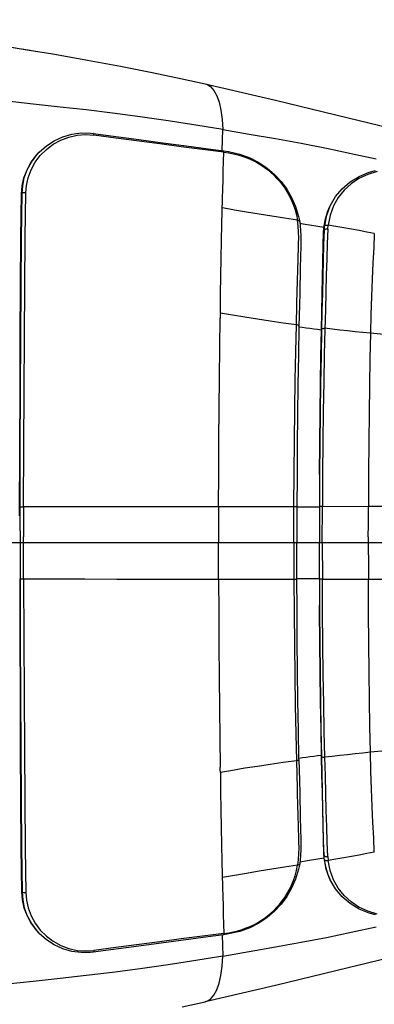
# Model space of a CAD drawing. Units: millimetres. Extents: x 176893 to 185769, y 5970 to 11882.
# Drawn here: x 181193 to 181253, y 8352 to 8519 of the extents above; entities that cross this region are included whole.
import ezdxf

# ---------------------------------------------------------------- set-up
doc = ezdxf.new("R2010")
doc.units = ezdxf.units.MM
doc.layers.add('DiKom', color=7, linetype='Continuous')

# ---------------------------------------------------------------- blocks, each defined once
blk = doc.blocks.new('PE_SR-23004')
at = {"color": 0}
for p, q in [((181193.57, 8514.2), (181194.62, 8514.03)), ((181227.16, 8497.02), (181227.26, 8500.59)), ((181204.02, 8499.73), (181205.41, 8499.64)), ((181204.83, 8499.98), (181205.28, 8499.93)), ((181196.34, 8496.19), (181197.37, 8497.21)), ((181224.79, 8497.33), (181227.36, 8496.99)), ((181195.7, 8496.26), (181196.05, 8496.64)), ((181196.17, 8496.76), (181196.17, 8496.76)), ((181227.36, 8496.99), (181227.36, 8496.99)), ((181227.36, 8496.99), (181228.25, 8496.85)), ((181227.44, 8496.76), (181228.26, 8496.63)), ((181253.42, 8493.47), (181251.81, 8492.98)), ((181252.06, 8493.34), (181253.12, 8493.62)), ((181193.25, 8489.78), (181193.15, 8489.69)), ((181246.82, 8489.06), (181246, 8487.64)), ((181245.45, 8487.67), (181245.33, 8487.42)), ((181245.47, 8487.72), (181245.45, 8487.67)), ((181239.74, 8486.11), (181239.92, 8485.2)), ((181240.1, 8485.86), (181240.29, 8484.96)), ((181240.04, 8484.22), (181239.92, 8485.2)), ((181240.29, 8484.96), (181240.38, 8484.33)), ((181240.29, 8484.96), (181240.29, 8484.96)), ((181245.05, 8483.73), (181245.09, 8484.38)), ((181244.35, 8483.36), (181244.43, 8483.53)), ((181239.82, 8470.94), (181239.88, 8473.36)), ((181239.74, 8467.49), (181239.82, 8470.94)), ((181240.25, 8470.83), (181240.17, 8467.26)), ((181244.07, 8469.84), (181244, 8466.6)), ((181244.64, 8470.02), (181244.56, 8466.71)), ((181239.63, 8462.94), (181239.74, 8467.49)), ((181243.96, 8466.6), (181243.31, 8466.68)), ((181243.96, 8466.6), (181244, 8466.72)), ((181192.84, 8435.12), (181192.87, 8446.74)), ((181192.91, 8435.64), (181192.94, 8446.72)), ((181243.66, 8442.13), (181243.63, 8436.67)), ((181244.17, 8442.3), (181244.14, 8436.72)), ((181192.85, 8436.65), (181192.91, 8436.66)), ((181192.91, 8432.59), (181192.91, 8435.64)), ((181193.51, 8436.68), (181193.51, 8433.63)), ((181226.55, 8436.71), (181226.54, 8434.65)), ((181226.55, 8436.71), (181239.31, 8436.72)), ((181239.3, 8434.62), (181239.31, 8436.72)), ((181239.81, 8436.67), (181239.8, 8434.63)), ((181239.8, 8436.62), (181243.63, 8436.62)), ((181243.63, 8436.67), (181243.62, 8434.62)), ((181244.13, 8434.62), (181244.14, 8436.72)), ((181244.14, 8436.72), (181251.94, 8436.73)), ((181251.93, 8435.7), (181251.94, 8436.73)), ((181251.93, 8433.64), (181251.93, 8435.7)), ((181251.94, 8436.73), (181260.59, 8436.73)), ((181226.54, 8434.65), (181226.53, 8432.59)), ((181239.3, 8432.56), (181239.3, 8434.62)), ((181239.8, 8434.63), (181239.8, 8432.59)), ((181243.62, 8434.62), (181243.62, 8432.58)), ((181244.12, 8432.56), (181244.13, 8434.62)), ((181251.92, 8431.58), (181251.93, 8433.64)), ((181192.91, 8432.59), (181192.91, 8429.53)), ((181193.51, 8433.63), (181193.51, 8431.58)), ((181226.53, 8432.59), (181226.53, 8430.55)), ((181239.3, 8430.55), (181239.3, 8432.56)), ((181239.8, 8432.59), (181239.8, 8430.55)), ((181243.62, 8432.58), (181243.62, 8430.55)), ((181244.12, 8430.55), (181244.12, 8432.56)), ((181239.3, 8430.55), (181118.65, 8430.55)), ((181193.51, 8429.52), (181193.51, 8431.58)), ((181226.54, 8427.48), (181226.53, 8430.55)), ((181239.39, 8430.55), (181239.3, 8430.55)), ((181239.3, 8430.55), (181239.3, 8428.53)), ((181239.65, 8430.55), (181239.39, 8430.55)), ((181306.57, 8430.55), (181239.65, 8430.55)), ((181239.8, 8428.51), (181239.8, 8430.55)), ((181243.62, 8428.52), (181243.62, 8430.55)), ((181244.12, 8430.55), (181244.12, 8428.54)), ((181251.92, 8431.58), (181251.92, 8429.52)), ((181192.91, 8429.53), (181192.91, 8427.49)), ((181193.51, 8426.45), (181193.51, 8429.52)), ((181251.92, 8429.52), (181251.93, 8427.46)), ((181192.91, 8427.49), (181192.91, 8425.46)), ((181226.55, 8424.38), (181226.54, 8427.48)), ((181239.3, 8428.53), (181239.3, 8426.47)), ((181239.8, 8426.47), (181239.8, 8428.51)), ((181243.62, 8426.48), (181243.62, 8428.52)), ((181244.12, 8428.54), (181244.13, 8426.48)), ((181193.51, 8424.42), (181193.51, 8426.45)), ((181239.3, 8426.47), (181239.31, 8424.38)), ((181239.81, 8424.43), (181239.8, 8426.47)), ((181243.63, 8424.43), (181243.62, 8426.48)), ((181244.13, 8426.48), (181244.14, 8424.38)), ((181192.85, 8424.45), (181192.91, 8424.44)), ((181226.55, 8424.38), (181239.31, 8424.38)), ((181239.8, 8424.48), (181243.63, 8424.48)), ((181243.63, 8424.43), (181243.66, 8418.97)), ((181244.14, 8424.38), (181251.94, 8424.37)), ((181244.17, 8418.8), (181244.14, 8424.38)), ((181251.94, 8424.37), (181260.59, 8424.37)), ((181243.66, 8418.97), (181243.66, 8419.97)), ((181243.88, 8398.93), (181243.96, 8394.37)), ((181239.63, 8398.16), (181239.74, 8393.61)), ((181239.74, 8393.61), (181239.79, 8391.29)), ((181243.96, 8394.5), (181243.31, 8394.42)), ((181243.96, 8394.5), (181244, 8394.37)), ((181244.35, 8377.74), (181244.43, 8377.57)), ((181245.05, 8377.36), (181245.09, 8376.72)), ((181239.74, 8374.99), (181239.92, 8375.9)), ((181240.04, 8376.88), (181239.92, 8375.9)), ((181240.29, 8376.13), (181240.1, 8375.23)), ((181240.38, 8376.77), (181240.29, 8376.14)), ((181240.29, 8376.14), (181240.29, 8376.13)), ((181245.45, 8373.42), (181245.33, 8373.68)), ((181245.47, 8373.38), (181245.45, 8373.42)), ((181246.82, 8372.04), (181246, 8373.45)), ((181193.25, 8371.32), (181193.15, 8371.41)), ((181253.42, 8367.63), (181251.81, 8368.12)), ((181253.12, 8367.48), (181252.06, 8367.76)), ((181195.7, 8364.84), (181196.05, 8364.46)), ((181196.17, 8364.34), (181196.17, 8364.34)), ((181196.34, 8364.91), (181197.37, 8363.89)), ((181224.79, 8363.77), (181213.01, 8362.2)), ((181227.36, 8364.11), (181224.79, 8363.77)), ((181227.16, 8364.08), (181227.26, 8360.5)), ((181228.25, 8364.25), (181227.36, 8364.11)), ((181227.36, 8364.11), (181227.36, 8364.11)), ((181227.44, 8364.34), (181228.26, 8364.47)), ((181213.01, 8362.2), (181205.28, 8361.17)), ((181209.16, 8361.95), (181205.41, 8361.45)), ((181204.02, 8361.37), (181205.41, 8361.45)), ((181205.28, 8361.17), (181204.83, 8361.12)), ((181220.37, 8351.91), (181224.26, 8352.76))]:
    blk.add_line(p, q, dxfattribs=at)
for points in [[(181165.07, 8519.2), (181168.45, 8518.44), (181171.91, 8517.73), (181175.77, 8517.02), (181179.78, 8516.35), (181183.79, 8515.72), (181187.87, 8515.09), (181192.08, 8514.43), (181194.44, 8514.06)], [(181186.96, 8515.32), (181190.73, 8514.68), (181191.81, 8514.49), (181192.77, 8514.33), (181193.57, 8514.2)], [(181194.44, 8514.05), (181198.45, 8513.39), (181204.33, 8512.37), (181209.93, 8511.33), (181215.27, 8510.26), (181220.37, 8509.19), (181224.26, 8508.34)], [(181227.26, 8500.59), (181222.67, 8501.34), (181218.03, 8502.06), (181213.28, 8502.74), (181208.57, 8503.36), (181204.09, 8503.9), (181199.68, 8504.39), (181195.15, 8504.89), (181190.71, 8505.37), (181186.61, 8505.85), (181182.61, 8506.36), (181178.52, 8506.95), (181174.55, 8507.6), (181170.91, 8508.29), (181167.39, 8509.06), (181163.84, 8509.94), (181160.31, 8510.94)], [(181224.25, 8508.34), (181236.17, 8505.59), (181248.53, 8502.59), (181260.41, 8499.71), (181271.79, 8497.07), (181274.47, 8496.48)], [(181224.26, 8508.34), (181224.53, 8508.26), (181225.17, 8507.86), (181225.75, 8507.22), (181226.24, 8506.32), (181226.64, 8505.2), (181226.94, 8503.85), (181227.15, 8502.31), (181227.26, 8500.59)], [(181227.26, 8500.59), (181231.75, 8499.83), (181236.18, 8499.05), (181240.52, 8498.25), (181244.81, 8497.43), (181249.04, 8496.55), (181253.23, 8495.63)], [(181196.17, 8496.76), (181197.39, 8497.83), (181198.71, 8498.7), (181200.15, 8499.37), (181201.68, 8499.81), (181203.26, 8500.01), (181204.83, 8499.98)], [(181197.37, 8497.21), (181198.53, 8498.08), (181199.8, 8498.78), (181201.18, 8499.3), (181202.61, 8499.62), (181204.02, 8499.73)], [(181205.28, 8499.93), (181213.01, 8498.9), (181217.12, 8498.35), (181221.05, 8497.83), (181224.79, 8497.33)], [(181205.41, 8499.64), (181205.39, 8499.75), (181205.37, 8499.84), (181205.33, 8499.9), (181205.29, 8499.93), (181205.28, 8499.93)], [(181216.57, 8498.16), (181209.16, 8499.15), (181205.41, 8499.64)], [(181227.44, 8496.76), (181223.85, 8497.21), (181220.22, 8497.68), (181216.57, 8498.16)], [(181193.15, 8489.69), (181193.26, 8491.06), (181193.57, 8492.42), (181194.09, 8493.78), (181194.8, 8495.08), (181195.7, 8496.26)], [(181193.25, 8489.78), (181193.35, 8491.05), (181193.63, 8492.38), (181194.13, 8493.75), (181194.83, 8495.07), (181195.75, 8496.3), (181196.17, 8496.76)], [(181193.9, 8489.86), (181194, 8491.13), (181194.28, 8492.43), (181194.78, 8493.76), (181195.48, 8495.04), (181196.34, 8496.19)], [(181227.12, 8484.56), (181227.23, 8488.88), (181227.27, 8490.46), (181227.31, 8492.03), (181227.35, 8493.6), (181227.4, 8495.17), (181227.44, 8496.76)], [(181227.44, 8496.76), (181227.43, 8496.86), (181227.41, 8496.93), (181227.38, 8496.98), (181227.36, 8496.99)], [(181228.25, 8496.85), (181230.13, 8496.41), (181231.83, 8495.79), (181233.37, 8495), (181234.78, 8494.05), (181236.05, 8492.97), (181237.15, 8491.78), (181238.11, 8490.48), (181238.91, 8489.08), (181239.58, 8487.55), (181240.1, 8485.86)], [(181228.26, 8496.63), (181229.06, 8496.47), (181229.81, 8496.28), (181230.53, 8496.07), (181231.22, 8495.83), (181231.88, 8495.56), (181232.51, 8495.26), (181233.12, 8494.94), (181233.71, 8494.59), (181234.28, 8494.2), (181234.83, 8493.79), (181235.37, 8493.35), (181235.89, 8492.88), (181236.39, 8492.37), (181236.87, 8491.83), (181237.34, 8491.25), (181237.77, 8490.64), (181238.18, 8489.99), (181238.56, 8489.3), (181238.91, 8488.57), (181239.23, 8487.79), (181239.5, 8486.97), (181239.74, 8486.11)], [(181245.45, 8487.67), (181246.38, 8489.22), (181247.51, 8490.55), (181248.84, 8491.7), (181250.36, 8492.64), (181252.06, 8493.34)], [(181251.81, 8492.98), (181250.34, 8492.29), (181249.01, 8491.39), (181247.83, 8490.31), (181246.82, 8489.06)], [(181192.87, 8446.74), (181192.9, 8456.35), (181192.94, 8465.46), (181193, 8474.08), (181193.06, 8482.17), (181193.15, 8489.69)], [(181192.94, 8446.72), (181192.97, 8456.31), (181193.02, 8465.41), (181193.08, 8474.04), (181193.16, 8482.18), (181193.25, 8489.78)], [(181193.9, 8489.86), (181193.77, 8489.87), (181193.64, 8489.87), (181193.52, 8489.86), (181193.4, 8489.84), (181193.31, 8489.81), (181193.25, 8489.78)], [(181193.51, 8436.68), (181193.55, 8446.73), (181193.59, 8456.32), (181193.65, 8465.46), (181193.72, 8474.12), (181193.8, 8482.27), (181193.9, 8489.86)], [(181239.92, 8485.2), (181237.72, 8485.54), (181235.55, 8485.88), (181233.41, 8486.22), (181231.3, 8486.57), (181229.23, 8486.92), (181227.19, 8487.29)], [(181244.39, 8483.99), (181244.64, 8485.44), (181245.05, 8486.78), (181245.39, 8487.55)], [(181245.33, 8487.42), (181244.77, 8485.86), (181244.47, 8484.2)], [(181246, 8487.64), (181245.43, 8486.09), (181245.09, 8484.38)], [(181226.85, 8469.47), (181226.9, 8472.67), (181226.95, 8475.78), (181227.01, 8478.8), (181227.06, 8481.72), (181227.12, 8484.56)], [(181240.29, 8484.96), (181240.27, 8485.01), (181240.23, 8485.08), (181240.15, 8485.13), (181240.04, 8485.18), (181239.92, 8485.2)], [(181239.99, 8477.13), (181240.01, 8478.2), (181240.04, 8479.21), (181240.08, 8480.24), (181240.11, 8481.26), (181240.12, 8482.25), (181240.11, 8483.24), (181240.04, 8484.22)], [(181242.3, 8484.34), (181240.9, 8484.57), (181240.33, 8484.66)], [(181240.38, 8484.33), (181240.5, 8482.6), (181240.49, 8480.83), (181240.43, 8479), (181240.39, 8477.08)], [(181244.39, 8483.99), (181243.69, 8484.11), (181243, 8484.22), (181242.3, 8484.34)], [(181244.35, 8483.36), (181244.35, 8483.46), (181244.36, 8483.57), (181244.36, 8483.67), (181244.37, 8483.78), (181244.38, 8483.89), (181244.39, 8483.99)], [(181244.47, 8484.2), (181244.46, 8484.08), (181244.45, 8483.97), (181244.44, 8483.86), (181244.44, 8483.75), (181244.43, 8483.64), (181244.43, 8483.53)], [(181244.43, 8483.53), (181244.47, 8483.6), (181244.55, 8483.66), (181244.65, 8483.71), (181244.77, 8483.74), (181244.91, 8483.75), (181245.05, 8483.73)], [(181244.47, 8484.2), (181244.52, 8484.27), (181244.6, 8484.33), (181244.71, 8484.37), (181244.83, 8484.39), (181244.96, 8484.4), (181245.09, 8484.38)], [(181245.05, 8483.73), (181244.97, 8481.27), (181244.88, 8478.66), (181244.8, 8475.91), (181244.72, 8473.03), (181244.64, 8470.02)], [(181252.93, 8482.97), (181251.65, 8483.22), (181250.36, 8483.46), (181249.06, 8483.7), (181247.75, 8483.93), (181246.42, 8484.16), (181245.09, 8484.38)], [(181243.96, 8466.6), (181244.02, 8469.69), (181244.08, 8472.67), (181244.15, 8475.54), (181244.21, 8478.28), (181244.28, 8480.89), (181244.35, 8483.36)], [(181244.43, 8483.53), (181244.35, 8481.07), (181244.28, 8478.47), (181244.21, 8475.72), (181244.14, 8472.85), (181244.07, 8469.84)], [(181252.93, 8482.97), (181252.83, 8480.56), (181252.71, 8477.98), (181252.6, 8475.22), (181252.48, 8472.31), (181252.37, 8469.25), (181252.29, 8466.05)], [(181239.88, 8473.36), (181239.92, 8474.64), (181239.99, 8477.13)], [(181240.39, 8477.08), (181240.29, 8472.99), (181240.25, 8470.83)], [(181226.85, 8469.47), (181226.85, 8469.32), (181226.84, 8469.18), (181226.84, 8469.03), (181226.84, 8468.89), (181226.84, 8468.74), (181226.84, 8468.6)], [(181239.74, 8467.49), (181237.5, 8467.79), (181235.3, 8468.11), (181233.13, 8468.43), (181231, 8468.77), (181228.91, 8469.11), (181226.85, 8469.47)], [(181226.55, 8436.71), (181226.57, 8442.38), (181226.61, 8447.92), (181226.65, 8453.33), (181226.7, 8458.58), (181226.77, 8463.67), (181226.84, 8468.6)], [(181240.17, 8467.26), (181240.17, 8467.28), (181240.14, 8467.34), (181240.07, 8467.39), (181239.98, 8467.44), (181239.87, 8467.47), (181239.74, 8467.49)], [(181240.17, 8467.23), (181240.07, 8462.34), (181239.99, 8457.34), (181239.93, 8452.25), (181239.88, 8447.1), (181239.84, 8441.9), (181239.81, 8436.67)], [(181243.31, 8466.68), (181242.67, 8466.76), (181242.03, 8466.84), (181241.39, 8466.93), (181240.75, 8467.01), (181240.12, 8467.1)], [(181244, 8466.6), (181243.91, 8462.22), (181243.83, 8457.5), (181243.76, 8452.56), (181243.7, 8447.42), (181243.66, 8442.13)], [(181243.66, 8442.13), (181243.7, 8447.46), (181243.75, 8452.59), (181243.81, 8457.5), (181243.88, 8462.17), (181243.96, 8466.6)], [(181244, 8466.72), (181244.03, 8466.77), (181244.1, 8466.82), (181244.19, 8466.86), (181244.3, 8466.89), (181244.43, 8466.9), (181244.56, 8466.9)], [(181244.56, 8466.71), (181244.46, 8462.47), (181244.37, 8457.78), (181244.29, 8452.84), (181244.22, 8447.67), (181244.17, 8442.3)], [(181252.29, 8466.05), (181250.97, 8466.18), (181249.67, 8466.32), (181248.38, 8466.46), (181247.1, 8466.6), (181245.82, 8466.74), (181244.56, 8466.9)], [(181252.28, 8466.05), (181252.2, 8461.71), (181252.12, 8457.18), (181252.06, 8452.53), (181252.01, 8447.64), (181251.97, 8442.35), (181251.94, 8436.73)], [(181302.79, 8463.31), (181297.17, 8463.51), (181291.89, 8463.7), (181286.96, 8463.88), (181282.38, 8464.06), (181278.44, 8464.21), (181274.34, 8464.4), (181269.18, 8464.69), (181263.6, 8465.07), (181258.01, 8465.52), (181252.28, 8466.05)], [(181239.31, 8436.72), (181239.34, 8442.38), (181239.39, 8447.85), (181239.46, 8453.11), (181239.54, 8458.14), (181239.63, 8462.94)], [(181192.91, 8436.66), (181192.96, 8436.66), (181193.03, 8436.67), (181193.25, 8436.67)], [(181193.25, 8436.67), (181193.38, 8436.67), (181193.51, 8436.68)], [(181193.51, 8436.68), (181198.6, 8436.68), (181203.87, 8436.68), (181209.3, 8436.69), (181214.9, 8436.7), (181220.64, 8436.7), (181226.55, 8436.71)], [(181239.31, 8436.72), (181239.44, 8436.72), (181239.56, 8436.71), (181239.66, 8436.7), (181239.74, 8436.69), (181239.79, 8436.68), (181239.81, 8436.67)], [(181244.14, 8436.72), (181244.01, 8436.72), (181243.88, 8436.72), (181243.78, 8436.71), (181243.7, 8436.7), (181243.65, 8436.68), (181243.63, 8436.67)], [(181251.93, 8427.46), (181251.93, 8425.4), (181251.94, 8424.37)], [(181192.91, 8425.46), (181192.94, 8414.37), (181192.97, 8404.79), (181193.02, 8395.69), (181193.08, 8387.06), (181193.16, 8378.92), (181193.25, 8371.32)], [(181192.85, 8424.45), (181192.87, 8414.36), (181192.9, 8404.75), (181192.94, 8395.63), (181193, 8387.01), (181193.06, 8378.92), (181193.15, 8371.41)], [(181192.91, 8424.44), (181192.96, 8424.44), (181193.03, 8424.43)], [(181193.03, 8424.43), (181193.25, 8424.43), (181193.38, 8424.42), (181193.51, 8424.42)], [(181193.51, 8424.42), (181198.6, 8424.42), (181203.87, 8424.42), (181209.3, 8424.41), (181214.9, 8424.4), (181220.64, 8424.39), (181226.55, 8424.38)], [(181193.51, 8424.42), (181193.55, 8414.37), (181193.59, 8404.78), (181193.65, 8395.64), (181193.72, 8386.98), (181193.8, 8378.82), (181193.9, 8371.23)], [(181226.55, 8424.38), (181226.57, 8418.72), (181226.61, 8413.18), (181226.65, 8407.77), (181226.7, 8402.52), (181226.77, 8397.43), (181226.84, 8392.5)], [(181239.31, 8424.38), (181239.44, 8424.38), (181239.56, 8424.38), (181239.66, 8424.39), (181239.74, 8424.4), (181239.79, 8424.42), (181239.81, 8424.43)], [(181239.31, 8424.38), (181239.34, 8418.72), (181239.39, 8413.25), (181239.46, 8407.99), (181239.54, 8402.96), (181239.63, 8398.16)], [(181240.17, 8393.87), (181240.07, 8398.76), (181239.99, 8403.76), (181239.93, 8408.85), (181239.88, 8414), (181239.84, 8419.2), (181239.81, 8424.43)], [(181244.14, 8424.38), (181244.01, 8424.38), (181243.88, 8424.38), (181243.78, 8424.39), (181243.7, 8424.4), (181243.65, 8424.41), (181243.63, 8424.43)], [(181252.28, 8395.05), (181252.2, 8399.39), (181252.12, 8403.92), (181252.06, 8408.56), (181252.01, 8413.46), (181251.97, 8418.75), (181251.94, 8424.37)], [(181243.66, 8418.97), (181243.7, 8413.64), (181243.75, 8408.51), (181243.81, 8403.6), (181243.88, 8398.93)], [(181244, 8394.37), (181243.91, 8398.88), (181243.83, 8403.6), (181243.76, 8408.54), (181243.7, 8413.67), (181243.66, 8418.97)], [(181244.56, 8394.2), (181244.46, 8398.63), (181244.37, 8403.31), (181244.29, 8408.25), (181244.22, 8413.42), (181244.17, 8418.8)], [(181302.79, 8397.79), (181297.17, 8397.59), (181291.89, 8397.4), (181286.96, 8397.22), (181282.38, 8397.04), (181278.44, 8396.88), (181274.34, 8396.69), (181269.18, 8396.41), (181263.6, 8396.03), (181258.01, 8395.58), (181252.28, 8395.05)], [(181239.74, 8393.61), (181237.5, 8393.31), (181235.3, 8392.99), (181233.13, 8392.66), (181231, 8392.33), (181228.91, 8391.98), (181226.85, 8391.63)], [(181240.17, 8393.84), (181240.17, 8393.81), (181240.14, 8393.76), (181240.07, 8393.71), (181239.98, 8393.66), (181239.87, 8393.63), (181239.74, 8393.61)], [(181243.31, 8394.42), (181242.67, 8394.34), (181242.03, 8394.25), (181241.39, 8394.17), (181240.75, 8394.09), (181240.12, 8394)], [(181240.17, 8393.84), (181240.25, 8390.26), (181240.29, 8388.1)], [(181243.96, 8394.37), (181244.02, 8391.41), (181244.08, 8388.42), (181244.15, 8385.56), (181244.21, 8382.82), (181244.28, 8380.21), (181244.35, 8377.74)], [(181244.43, 8377.57), (181244.35, 8380.03), (181244.28, 8382.63), (181244.21, 8385.38), (181244.14, 8388.25), (181244.07, 8391.25), (181244, 8394.37)], [(181244, 8394.37), (181244.03, 8394.32), (181244.1, 8394.27), (181244.19, 8394.23), (181244.3, 8394.21), (181244.43, 8394.2), (181244.56, 8394.2)], [(181252.29, 8395.05), (181250.97, 8394.92), (181249.67, 8394.78), (181248.38, 8394.64), (181247.1, 8394.5), (181245.82, 8394.35), (181244.56, 8394.2)], [(181245.05, 8377.36), (181244.97, 8379.83), (181244.88, 8382.44), (181244.8, 8385.19), (181244.72, 8388.07), (181244.64, 8391.08), (181244.56, 8394.2)], [(181252.93, 8378.13), (181252.83, 8380.54), (181252.71, 8383.12), (181252.6, 8385.87), (181252.48, 8388.79), (181252.37, 8391.85), (181252.29, 8395.05)], [(181226.85, 8391.63), (181226.85, 8391.78), (181226.84, 8391.92), (181226.84, 8392.07), (181226.84, 8392.21), (181226.84, 8392.36), (181226.84, 8392.5)], [(181226.85, 8391.63), (181226.9, 8388.43), (181226.95, 8385.32), (181227.01, 8382.3), (181227.06, 8379.37), (181227.12, 8376.54), (181227.23, 8372.21)], [(181239.79, 8391.29), (181239.85, 8388.99), (181239.88, 8387.74), (181239.92, 8386.46)], [(181240.29, 8388.1), (181240.39, 8384.02), (181240.43, 8382.1), (181240.49, 8380.27), (181240.5, 8378.5), (181240.38, 8376.77)], [(181239.92, 8386.46), (181239.99, 8383.96), (181240.01, 8382.9), (181240.04, 8381.89), (181240.08, 8380.86), (181240.11, 8379.84), (181240.12, 8378.84), (181240.11, 8377.86), (181240.04, 8376.88)], [(181244.39, 8377.11), (181243.69, 8376.99), (181243, 8376.88), (181242.3, 8376.76), (181241.6, 8376.65), (181240.33, 8376.44)], [(181244.35, 8377.74), (181244.35, 8377.63), (181244.36, 8377.53), (181244.36, 8377.42), (181244.37, 8377.32), (181244.38, 8377.21), (181244.39, 8377.11)], [(181244.39, 8377.11), (181244.64, 8375.66), (181245.05, 8374.32), (181245.39, 8373.55)], [(181244.47, 8376.9), (181244.46, 8377.01), (181244.45, 8377.12), (181244.44, 8377.23), (181244.44, 8377.35), (181244.43, 8377.46), (181244.43, 8377.57)], [(181244.43, 8377.57), (181244.47, 8377.5), (181244.55, 8377.44), (181244.65, 8377.39), (181244.77, 8377.36), (181244.91, 8377.35), (181245.05, 8377.36)], [(181245.33, 8373.68), (181244.77, 8375.24), (181244.47, 8376.9)], [(181244.47, 8376.9), (181244.52, 8376.83), (181244.6, 8376.77), (181244.71, 8376.73), (181244.83, 8376.7), (181244.96, 8376.7), (181245.09, 8376.72)], [(181252.93, 8378.13), (181251.65, 8377.88), (181250.36, 8377.63), (181249.06, 8377.4), (181247.75, 8377.17), (181246.42, 8376.94), (181245.09, 8376.72)], [(181239.92, 8375.9), (181237.72, 8375.55), (181235.55, 8375.22), (181233.41, 8374.88), (181231.3, 8374.53), (181229.23, 8374.17), (181227.19, 8373.8)], [(181240.1, 8375.23), (181239.58, 8373.55), (181238.91, 8372.02), (181238.11, 8370.62), (181237.15, 8369.31), (181236.05, 8368.12), (181234.78, 8367.05), (181233.37, 8366.1), (181231.83, 8365.31), (181230.13, 8364.69), (181228.25, 8364.25)], [(181240.29, 8376.13), (181240.27, 8376.09), (181240.23, 8376.02), (181240.15, 8375.96), (181240.04, 8375.92), (181239.92, 8375.9)], [(181246, 8373.45), (181245.43, 8375.01), (181245.09, 8376.72)], [(181228.26, 8364.47), (181229.06, 8364.63), (181229.81, 8364.81), (181230.53, 8365.03), (181231.22, 8365.27), (181231.88, 8365.54), (181232.51, 8365.83), (181233.12, 8366.16), (181233.71, 8366.51), (181234.28, 8366.89), (181234.83, 8367.3), (181235.37, 8367.75), (181235.89, 8368.22), (181236.39, 8368.73), (181236.87, 8369.27), (181237.34, 8369.85), (181237.77, 8370.46), (181238.18, 8371.11), (181238.56, 8371.8), (181238.91, 8372.53), (181239.23, 8373.3), (181239.5, 8374.12), (181239.74, 8374.99)], [(181227.23, 8372.21), (181227.27, 8370.63), (181227.31, 8369.07), (181227.35, 8367.5), (181227.4, 8365.92), (181227.44, 8364.34)], [(181252.06, 8367.76), (181250.36, 8368.46), (181248.84, 8369.4), (181247.51, 8370.54), (181246.38, 8371.88), (181245.45, 8373.42)], [(181251.81, 8368.12), (181250.34, 8368.8), (181249.01, 8369.7), (181247.83, 8370.79), (181246.82, 8372.04)], [(181193.15, 8371.41), (181193.26, 8370.03), (181193.57, 8368.68), (181194.09, 8367.32), (181194.8, 8366.02), (181195.7, 8364.84)], [(181193.9, 8371.23), (181193.77, 8371.22), (181193.64, 8371.22), (181193.52, 8371.23), (181193.4, 8371.26), (181193.31, 8371.29), (181193.25, 8371.32)], [(181193.25, 8371.32), (181193.35, 8370.05), (181193.63, 8368.71), (181194.13, 8367.35), (181194.83, 8366.03), (181195.75, 8364.8), (181196.17, 8364.34)], [(181193.9, 8371.23), (181194, 8369.97), (181194.28, 8368.67), (181194.78, 8367.34), (181195.48, 8366.06), (181196.34, 8364.91)], [(181227.26, 8360.5), (181231.75, 8361.27), (181236.18, 8362.05), (181240.52, 8362.84), (181244.81, 8363.67), (181249.04, 8364.54), (181253.23, 8365.47)], [(181204.83, 8361.12), (181203.26, 8361.09), (181201.68, 8361.29), (181200.15, 8361.73), (181198.71, 8362.4), (181197.39, 8363.26), (181196.17, 8364.34)], [(181197.37, 8363.89), (181198.53, 8363.02), (181199.8, 8362.32), (181201.18, 8361.79), (181202.61, 8361.48), (181204.02, 8361.37)], [(181227.44, 8364.34), (181223.85, 8363.88), (181220.22, 8363.41), (181216.57, 8362.93), (181209.16, 8361.95)], [(181274.47, 8364.62), (181271.79, 8364.02), (181260.41, 8361.38), (181248.53, 8358.51), (181236.17, 8355.51), (181224.25, 8352.76)], [(181227.44, 8364.34), (181227.43, 8364.24), (181227.41, 8364.16), (181227.38, 8364.12), (181227.36, 8364.11)], [(181227.26, 8360.5), (181222.67, 8359.75), (181218.03, 8359.03), (181213.28, 8358.36), (181208.57, 8357.74), (181204.09, 8357.2), (181199.68, 8356.71), (181195.15, 8356.21), (181190.71, 8355.72), (181186.61, 8355.25), (181182.61, 8354.74), (181178.52, 8354.15), (181174.55, 8353.5), (181170.91, 8352.81), (181167.39, 8352.04), (181163.84, 8351.15), (181160.31, 8350.16)], [(181205.41, 8361.45), (181205.39, 8361.35), (181205.37, 8361.26), (181205.33, 8361.2), (181205.29, 8361.17), (181205.28, 8361.17)], [(181224.26, 8352.76), (181224.53, 8352.84), (181225.17, 8353.23), (181225.75, 8353.88), (181226.24, 8354.78), (181226.64, 8355.9), (181226.94, 8357.24), (181227.15, 8358.79), (181227.26, 8360.5)]]:
    blk.add_lwpolyline(points, dxfattribs=at)

msp = doc.modelspace()

# ---------------------------------------------------------------- block references
at = {"layer": 'DiKom'}
msp.add_blockref('PE_SR-23004', (0, 0), dxfattribs=at)

doc.saveas('drawing.dxf')
